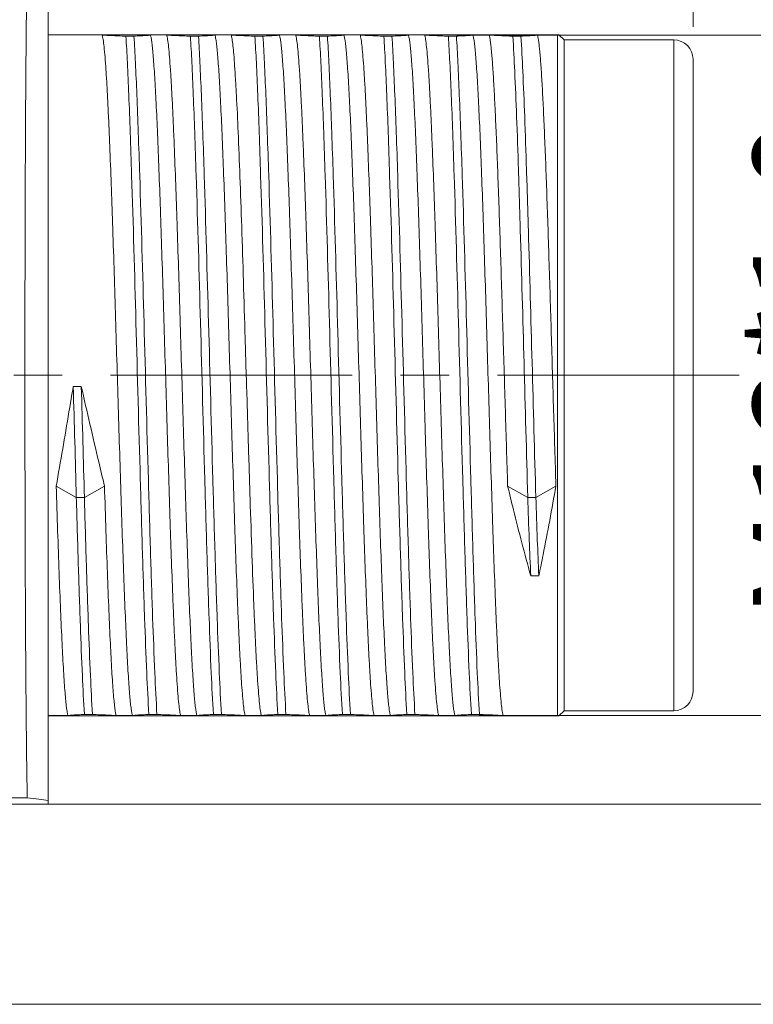
# Model space of a CAD drawing. Units: inches. Extents: x 3437 to 6594, y -2590 to -2282.
# Drawn here: x 6532 to 6543, y -2353 to -2338 of the extents above; entities that cross this region are included whole.
import ezdxf

# ---------------------------------------------------------------- set-up
doc = ezdxf.new("R2010")
doc.units = ezdxf.units.IN
doc.header["$LTSCALE"] = 60
doc.header["$MEASUREMENT"] = 0
doc.linetypes.add('CENTER', pattern=[2, 1.25, -0.25, 0.25, -0.25])
doc.layers.get('0').update_dxf_attribs({"lineweight": 25})
doc.layers.get('Defpoints').update_dxf_attribs({"lineweight": 0})
doc.layers.add('cen', color=1, linetype='CENTER', lineweight=0)
doc.layers.add('图框', color=7, linetype='Continuous', lineweight=20)
doc.styles.add('Romans字体', font='romans.shx', dxfattribs={"width": 0.75})
doc.styles.get("Standard").update_dxf_attribs({"font": 'txt', "width": 0.8})
doc.dimstyles.new('lin01-1-1', dxfattribs={"dimtxt": 3, "dimasz": 1.5, "dimexe": 0.8, "dimexo": 0.5, "dimgap": 0.3, "dimtad": 1, "dimdec": 1, "dimdsep": 46, "dimtxsty": 'Standard', "dimcen": 0.09, "dimclrd": 1, "dimclre": 6, "dimclrt": 4, "dimadec": 1, "dimazin": 2, "dimtp": 0.01, "dimtm": 0.01, "dimtfac": 1, "dimtdec": 1, "dimtofl": 0, "dimtmove": 0, "dimatfit": 3, "dimfxl": 1, "dimtolj": 1, "dimlwd": 9, "dimlwe": 9, "dimarcsym": 0})

# ---------------------------------------------------------------- blocks, each defined once
blk = doc.blocks.new('*D16')
at = {"layer": 'Defpoints', "color": 0, "lineweight": 5, "ltscale": 0.05}
for p in [(6542.305, -2330.542), (6488.855, -2336.967), (6542.305, -2338.817)]:
    blk.add_point(p, dxfattribs=at)
at = {"layer": '图框', "color": 6, "lineweight": 9, "ltscale": 0.05}
for p, q in [((6488.855, -2336.467), (6488.855, -2329.742)), ((6542.305, -2338.317), (6542.305, -2329.742))]:
    blk.add_line(p, q, dxfattribs=at)
at = {"layer": '图框', "color": 1, "lineweight": 9, "ltscale": 0.05}
blk.add_line((6490.355, -2330.542), (6540.805, -2330.542), dxfattribs=at)
at = {"layer": '图框', "color": 1, "lineweight": 5, "ltscale": 0.05}
for points in [[(6490.355, -2330.292), (6490.355, -2330.792), (6488.855, -2330.542)], [(6540.805, -2330.292), (6540.805, -2330.792), (6542.305, -2330.542)]]:
    blk.add_solid(points, dxfattribs=at)
at = {"layer": '图框', "color": 4, "lineweight": 5, "ltscale": 0.05, "insert": (6516.53, -2329.099), "char_height": 1.5, "attachment_point": 5, "style": 'Romans字体'}
blk.add_mtext('\\A1;(51)', dxfattribs=at)
blk = doc.blocks.new('*D17')
at = {"layer": 'Defpoints', "color": 0, "lineweight": 5, "ltscale": 0.05}
for p in [(6538.144, -2338.442), (6538.487, -2348.993), (6545.035, -2348.993)]:
    blk.add_point(p, dxfattribs=at)
at = {"layer": '图框', "color": 6, "lineweight": 9, "ltscale": 0.05}
for p, q in [((6538.644, -2338.442), (6545.835, -2338.442)), ((6538.987, -2348.993), (6545.835, -2348.993))]:
    blk.add_line(p, q, dxfattribs=at)
at = {"layer": '图框', "color": 1, "lineweight": 9, "ltscale": 0.05}
blk.add_line((6545.035, -2339.942), (6545.035, -2347.493), dxfattribs=at)
at = {"layer": '图框', "color": 1, "lineweight": 5, "ltscale": 0.05}
for points in [[(6544.785, -2339.942), (6545.285, -2339.942), (6545.035, -2338.442)], [(6544.785, -2347.493), (6545.285, -2347.493), (6545.035, -2348.993)]]:
    blk.add_solid(points, dxfattribs=at)
at = {"layer": '图框', "color": 4, "lineweight": 5, "ltscale": 0.05, "insert": (6543.985, -2343.613), "char_height": 1.5, "attachment_point": 5, "rotation": 90, "style": 'Romans字体'}
blk.add_mtext('\\A1;M12*1.0', dxfattribs=at)
blk = doc.blocks.new('*D18')
at = {"layer": 'Defpoints', "color": 0, "lineweight": 5, "ltscale": 0.05}
for p in [(6528.014, -2337.067), (6528.133, -2350.367), (6550.472, -2350.367)]:
    blk.add_point(p, dxfattribs=at)
at = {"layer": '图框', "color": 6, "lineweight": 9, "ltscale": 0.05}
for p, q in [((6528.514, -2337.067), (6551.272, -2337.067)), ((6528.633, -2350.367), (6551.272, -2350.367))]:
    blk.add_line(p, q, dxfattribs=at)
at = {"layer": '图框', "color": 1, "lineweight": 9, "ltscale": 0.05}
blk.add_line((6550.472, -2338.567), (6550.472, -2348.867), dxfattribs=at)
at = {"layer": '图框', "color": 1, "lineweight": 5, "ltscale": 0.05}
for points in [[(6550.222, -2338.567), (6550.722, -2338.567), (6550.472, -2337.067)], [(6550.222, -2348.867), (6550.722, -2348.867), (6550.472, -2350.367)]]:
    blk.add_solid(points, dxfattribs=at)
at = {"layer": '图框', "color": 4, "lineweight": 5, "ltscale": 0.05, "insert": (6549.029, -2343.717), "char_height": 1.5, "attachment_point": 5, "rotation": 90, "style": 'Romans字体'}
blk.add_mtext('\\A1;PG9/M16*1.5', dxfattribs=at)
blk = doc.blocks.new('*D19')
at = {"layer": 'Defpoints', "color": 0, "lineweight": 5, "ltscale": 0.05}
for p in [(6527.745, -2333.967), (6527.745, -2353.467), (6555.171, -2353.467)]:
    blk.add_point(p, dxfattribs=at)
at = {"layer": '图框', "color": 6, "lineweight": 9, "ltscale": 0.05}
for p, q in [((6528.245, -2333.967), (6555.971, -2333.967)), ((6528.245, -2353.467), (6555.971, -2353.467))]:
    blk.add_line(p, q, dxfattribs=at)
at = {"layer": '图框', "color": 1, "lineweight": 9, "ltscale": 0.05}
blk.add_line((6555.171, -2335.467), (6555.171, -2351.967), dxfattribs=at)
at = {"layer": '图框', "color": 1, "lineweight": 5, "ltscale": 0.05}
for points in [[(6554.921, -2335.467), (6555.421, -2335.467), (6555.171, -2333.967)], [(6554.921, -2351.967), (6555.421, -2351.967), (6555.171, -2353.467)]]:
    blk.add_solid(points, dxfattribs=at)
at = {"layer": '图框', "color": 4, "lineweight": 5, "ltscale": 0.05, "insert": (6553.728, -2343.717), "char_height": 1.5, "attachment_point": 5, "rotation": 90, "style": 'Romans字体'}
blk.add_mtext('\\A1;%%C19.5/SW18', dxfattribs=at)
blk = doc.blocks.new('*D20')
at = {"layer": 'Defpoints', "color": 0, "lineweight": 5, "ltscale": 0.05}
for p in [(6542.305, -2332.929), (6522.255, -2335.939), (6542.305, -2338.817)]:
    blk.add_point(p, dxfattribs=at)
at = {"layer": '图框', "color": 6, "lineweight": 9, "ltscale": 0.05}
for p, q in [((6522.255, -2335.439), (6522.255, -2332.129)), ((6542.305, -2338.317), (6542.305, -2332.129))]:
    blk.add_line(p, q, dxfattribs=at)
at = {"layer": '图框', "color": 1, "lineweight": 9, "ltscale": 0.05}
blk.add_line((6523.755, -2332.929), (6540.805, -2332.929), dxfattribs=at)
at = {"layer": '图框', "color": 1, "lineweight": 5, "ltscale": 0.05}
for points in [[(6523.755, -2332.679), (6523.755, -2333.179), (6522.255, -2332.929)], [(6540.805, -2332.679), (6540.805, -2333.179), (6542.305, -2332.929)]]:
    blk.add_solid(points, dxfattribs=at)
at = {"layer": '图框', "color": 4, "lineweight": 5, "ltscale": 0.05, "insert": (6531.305, -2331.879), "char_height": 1.5, "attachment_point": 5, "style": 'Romans字体'}
blk.add_mtext('\\A1;20.1', dxfattribs=at)

msp = doc.modelspace()

# ---------------------------------------------------------------- linework, layer by layer
at = {"color": 7, "linetype": 'Continuous', "lineweight": 15}
for p, q in [((6532.3053, -2350.3673), (6532.3053, -2337.0673)), ((6540.2253, -2338.4373), (6532.3053, -2338.4373)), ((6533.1438, -2338.4418), (6532.3053, -2338.4418)), ((6533.6369, -2338.4595), (6533.5119, -2338.4595)), ((6534.1438, -2338.4418), (6533.8923, -2338.4418)), ((6534.6369, -2338.4595), (6534.5119, -2338.4595)), ((6535.1438, -2338.4418), (6534.8923, -2338.4418)), ((6535.6369, -2338.4595), (6535.5119, -2338.4595)), ((6536.1438, -2338.4418), (6535.8923, -2338.4418)), ((6536.6369, -2338.4595), (6536.5119, -2338.4595)), ((6537.1438, -2338.4418), (6536.8923, -2338.4418)), ((6537.6369, -2338.4595), (6537.5119, -2338.4595)), ((6538.1438, -2338.4418), (6537.8923, -2338.4418)), ((6538.6369, -2338.4595), (6538.5119, -2338.4595)), ((6539.1438, -2338.4418), (6538.8923, -2338.4418)), ((6539.6369, -2338.4595), (6539.5119, -2338.4595)), ((6540.2053, -2338.4418), (6539.8923, -2338.4418)), ((6540.2053, -2348.9929), (6540.2053, -2338.4418)), ((6540.2253, -2338.4373), (6540.3053, -2338.5173)), ((6540.3053, -2338.5173), (6542.0053, -2338.5173)), ((6540.3053, -2348.9173), (6540.3053, -2338.5173)), ((6542.0053, -2338.5173), (6542.0053, -2348.9173)), ((6542.3053, -2338.8175), (6542.3053, -2348.6172)), ((6535.3613, -2343.1446), (6535.3785, -2343.7181)), ((6531.9459, -2343.7173), (6532.3053, -2343.7173)), ((6532.8205, -2343.8921), (6532.6955, -2343.8921)), ((6532.7428, -2345.6088), (6532.431, -2345.4339)), ((6533.1795, -2345.4339), (6532.8678, -2345.6088)), ((6539.7428, -2345.6088), (6539.431, -2345.4339)), ((6540.1795, -2345.4339), (6539.8678, -2345.6088)), ((6532.8678, -2345.6088), (6532.7428, -2345.6088)), ((6539.8678, -2345.6088), (6539.7428, -2345.6088)), ((6539.79, -2346.8255), (6539.915, -2346.8255)), ((6540.2253, -2348.9973), (6540.3053, -2348.9173)), ((6540.3053, -2348.9173), (6542.0053, -2348.9173)), ((6532.6132, -2348.9929), (6532.3053, -2348.9929)), ((6540.2253, -2348.9973), (6532.3053, -2348.9973)), ((6532.8686, -2348.9751), (6532.9936, -2348.9751)), ((6533.6132, -2348.9929), (6533.3617, -2348.9929)), ((6533.8686, -2348.9751), (6533.9936, -2348.9751)), ((6534.6132, -2348.9929), (6534.3617, -2348.9929)), ((6534.8686, -2348.9751), (6534.9936, -2348.9751)), ((6535.6132, -2348.9929), (6535.3617, -2348.9929)), ((6535.8686, -2348.9751), (6535.9936, -2348.9751)), ((6536.6132, -2348.9929), (6536.3617, -2348.9929)), ((6536.8686, -2348.9751), (6536.9936, -2348.9751)), ((6537.6132, -2348.9929), (6537.3617, -2348.9929)), ((6537.8686, -2348.9751), (6537.9936, -2348.9751)), ((6538.6132, -2348.9929), (6538.3617, -2348.9929)), ((6538.8686, -2348.9751), (6538.9936, -2348.9751)), ((6540.2053, -2348.9929), (6539.3617, -2348.9929)), ((6530.6433, -2350.2693), (6531.9824, -2350.2688)), ((6527.9553, -2350.3674), (6532.3053, -2350.3673))]:
    msp.add_line(p, q, dxfattribs=at)
for centre, radius, start, end in [((6542.0053, -2338.8173), 0.3, 0, 90), ((6100.1145, -2356.656), 432.7693, 1.462742, 1.690103), ((6100.2395, -2356.656), 432.7693, 1.462742, 1.690103), ((6542.0053, -2348.6173), 0.3, 270, 0)]:
    msp.add_arc(centre, radius, start, end, dxfattribs=at)
for points, knots in [([(6531.9824, -2337.1658), (6531.9752, -2337.5241), (6531.965, -2338.3977), (6531.9542, -2339.899), (6531.9475, -2341.7245), (6531.9459, -2343.0348), (6531.9459, -2343.7173)], [0, 0, 0, 0, 0.1641034, 0.4000276, 0.6874836, 1, 1, 1, 1]), ([(6533.1438, -2338.4418), (6533.1468, -2338.4513), (6533.1522, -2338.4743), (6533.1629, -2338.535), (6533.1753, -2338.6385), (6533.1895, -2338.7948), (6533.2038, -2338.9928), (6533.2182, -2339.2309), (6533.2327, -2339.5071), (6533.2472, -2339.8191), (6533.2734, -2340.4407), (6533.308, -2341.42), (6533.3503, -2342.7705), (6533.3857, -2343.9597), (6533.4148, -2344.9202), (6533.4366, -2345.6153), (6533.4583, -2346.2742), (6533.4801, -2346.8843), (6533.5017, -2347.434), (6533.5232, -2347.9127), (6533.542, -2348.2631), (6533.5574, -2348.5011), (6533.5682, -2348.6459), (6533.579, -2348.7672), (6533.5897, -2348.8645), (6533.6002, -2348.9372), (6533.6083, -2348.9773), (6533.6132, -2348.9929)], [0, 0, 0, 0, 0.002832, 0.0066968, 0.0175188, 0.0324107, 0.0512517, 0.0738944, 0.1001437, 0.1297823, 0.1625562, 0.276819, 0.4080232, 0.5462025, 0.6146311, 0.6808756, 0.7436723, 0.8018228, 0.8542204, 0.8998684, 0.9378984, 0.9538271, 0.9675934, 0.9791385, 0.9884081, 0.9953665, 1, 1, 1, 1]), ([(6533.5119, -2338.4595), (6533.4348, -2338.457), (6533.3305, -2338.4535), (6533.2078, -2338.447), (6533.1622, -2338.4438), (6533.1438, -2338.4418)], [0, 0, 0, 0, 0.6279811, 0.8495613, 1, 1, 1, 1]), ([(6533.5119, -2338.4595), (6533.5204, -2338.5949), (6533.5365, -2338.8974), (6533.5582, -2339.3955), (6533.5801, -2339.9783), (6533.6195, -2341.1565), (6533.6698, -2342.9493), (6533.722, -2344.9003), (6533.7665, -2346.4266), (6533.7988, -2347.4258), (6533.8309, -2348.262), (6533.8551, -2348.76), (6533.8686, -2348.9751)], [0, 0, 0, 0, 0.038673, 0.0863733, 0.142156, 0.2049423, 0.422488, 0.6535081, 0.7614188, 0.8578445, 0.9385481, 1, 1, 1, 1]), ([(6533.8923, -2338.4418), (6533.8895, -2338.4429), (6533.8812, -2338.4445), (6533.8654, -2338.4466), (6533.8426, -2338.4487), (6533.7993, -2338.4519), (6533.73, -2338.4556), (6533.6705, -2338.4582), (6533.6369, -2338.4595)], [0, 0, 0, 0, 0.0355419, 0.098143, 0.1874471, 0.3027038, 0.6065926, 1, 1, 1, 1]), ([(6533.6369, -2338.4595), (6533.6454, -2338.5949), (6533.6615, -2338.8974), (6533.6832, -2339.3955), (6533.7051, -2339.9783), (6533.7445, -2341.1565), (6533.7948, -2342.9493), (6533.847, -2344.9003), (6533.8915, -2346.4266), (6533.9238, -2347.4258), (6533.9559, -2348.262), (6533.9801, -2348.76), (6533.9936, -2348.9751)], [0, 0, 0, 0, 0.038673, 0.0863733, 0.142156, 0.2049423, 0.422488, 0.6535081, 0.7614188, 0.8578445, 0.9385481, 1, 1, 1, 1]), ([(6534.3617, -2348.9929), (6534.3588, -2348.9834), (6534.3533, -2348.9604), (6534.3426, -2348.8996), (6534.3302, -2348.7961), (6534.316, -2348.6399), (6534.3018, -2348.4419), (6534.2873, -2348.2038), (6534.2729, -2347.9276), (6534.2583, -2347.6157), (6534.2321, -2346.9941), (6534.1975, -2346.0148), (6534.1553, -2344.6643), (6534.1199, -2343.4752), (6534.0907, -2342.5147), (6534.0689, -2341.8195), (6534.0472, -2341.1606), (6534.0255, -2340.5505), (6534.0038, -2340.0008), (6533.9823, -2339.522), (6533.9636, -2339.1717), (6533.9481, -2338.9336), (6533.9373, -2338.7888), (6533.9265, -2338.6674), (6533.9159, -2338.5702), (6533.9053, -2338.4975), (6533.8972, -2338.4573), (6533.8923, -2338.4418)], [0, 0, 0, 0, 0.0028319, 0.0066964, 0.0175175, 0.0324075, 0.0512463, 0.073886, 0.1001326, 0.1297697, 0.1625426, 0.2768026, 0.4080001, 0.5461781, 0.6146091, 0.6808574, 0.7436566, 0.8018085, 0.854207, 0.8998573, 0.9378917, 0.9538222, 0.9675902, 0.9791369, 0.9884074, 0.9953663, 1, 1, 1, 1]), ([(6534.1438, -2338.4418), (6534.1468, -2338.4513), (6534.1522, -2338.4743), (6534.1629, -2338.535), (6534.1753, -2338.6385), (6534.1895, -2338.7948), (6534.2038, -2338.9928), (6534.2182, -2339.2309), (6534.2327, -2339.5071), (6534.2472, -2339.819), (6534.2734, -2340.4407), (6534.308, -2341.42), (6534.3503, -2342.7705), (6534.3857, -2343.9597), (6534.4148, -2344.9202), (6534.4366, -2345.6153), (6534.4583, -2346.2742), (6534.4801, -2346.8843), (6534.5017, -2347.434), (6534.5232, -2347.9128), (6534.542, -2348.2631), (6534.5574, -2348.5011), (6534.5682, -2348.6459), (6534.579, -2348.7672), (6534.5897, -2348.8645), (6534.6002, -2348.9372), (6534.6083, -2348.9773), (6534.6132, -2348.9929)], [0, 0, 0, 0, 0.002832, 0.0066967, 0.0175185, 0.0324102, 0.0512508, 0.0738931, 0.1001418, 0.1297797, 0.1625533, 0.2768192, 0.4080248, 0.5462027, 0.6146314, 0.6808775, 0.7436747, 0.801825, 0.8542217, 0.8998685, 0.9378981, 0.9538269, 0.9675934, 0.9791386, 0.9884083, 0.9953666, 1, 1, 1, 1]), ([(6534.5119, -2338.4595), (6534.4348, -2338.457), (6534.3305, -2338.4535), (6534.2078, -2338.447), (6534.1622, -2338.4438), (6534.1438, -2338.4418)], [0, 0, 0, 0, 0.6280002, 0.8495793, 1, 1, 1, 1]), ([(6534.5119, -2338.4595), (6534.5204, -2338.5949), (6534.5365, -2338.8974), (6534.5582, -2339.3955), (6534.5801, -2339.9783), (6534.6195, -2341.1565), (6534.6698, -2342.9493), (6534.722, -2344.9003), (6534.7665, -2346.4266), (6534.7988, -2347.4258), (6534.8309, -2348.262), (6534.8551, -2348.76), (6534.8686, -2348.9751)], [0, 0, 0, 0, 0.038673, 0.0863733, 0.142156, 0.2049423, 0.422488, 0.6535081, 0.7614188, 0.8578445, 0.9385481, 1, 1, 1, 1]), ([(6534.8923, -2338.4418), (6534.8895, -2338.4429), (6534.8812, -2338.4445), (6534.8654, -2338.4466), (6534.8426, -2338.4487), (6534.7993, -2338.4519), (6534.73, -2338.4556), (6534.6705, -2338.4582), (6534.6369, -2338.4595)], [0, 0, 0, 0, 0.0355119, 0.0981175, 0.187439, 0.3026733, 0.6065761, 1, 1, 1, 1]), ([(6534.6369, -2338.4595), (6534.6454, -2338.5949), (6534.6615, -2338.8974), (6534.6832, -2339.3955), (6534.7051, -2339.9783), (6534.7445, -2341.1565), (6534.7948, -2342.9493), (6534.847, -2344.9003), (6534.8915, -2346.4266), (6534.9238, -2347.4258), (6534.9559, -2348.262), (6534.9801, -2348.76), (6534.9936, -2348.9751)], [0, 0, 0, 0, 0.038673, 0.0863733, 0.142156, 0.2049423, 0.422488, 0.6535081, 0.7614188, 0.8578445, 0.9385481, 1, 1, 1, 1]), ([(6535.3617, -2348.9929), (6535.3588, -2348.9834), (6535.3533, -2348.9604), (6535.3426, -2348.8996), (6535.3302, -2348.7961), (6535.316, -2348.6399), (6535.3018, -2348.4419), (6535.2873, -2348.2038), (6535.2729, -2347.9276), (6535.2583, -2347.6157), (6535.2321, -2346.9941), (6535.1975, -2346.0148), (6535.1553, -2344.6644), (6535.1199, -2343.4752), (6535.0907, -2342.5147), (6535.0689, -2341.8195), (6535.0472, -2341.1606), (6535.0255, -2340.5504), (6535.0038, -2340.0007), (6534.9823, -2339.522), (6534.9636, -2339.1716), (6534.9481, -2338.9336), (6534.9373, -2338.7887), (6534.9265, -2338.6674), (6534.9159, -2338.5702), (6534.9053, -2338.4975), (6534.8972, -2338.4573), (6534.8923, -2338.4418)], [0, 0, 0, 0, 0.0028319, 0.0066964, 0.0175174, 0.0324076, 0.0512465, 0.0738862, 0.1001325, 0.1297688, 0.1625409, 0.2768002, 0.4080001, 0.5461768, 0.6146075, 0.6808564, 0.7436569, 0.8018105, 0.8542099, 0.8998592, 0.9378928, 0.953823, 0.9675908, 0.9791372, 0.9884075, 0.9953664, 1, 1, 1, 1]), ([(6535.1438, -2338.4418), (6535.1465, -2338.4505), (6535.1515, -2338.4713), (6535.1614, -2338.5256), (6535.1729, -2338.6172), (6535.1861, -2338.7548), (6535.1994, -2338.9285), (6535.2127, -2339.1371), (6535.2318, -2339.4804), (6535.2548, -2339.9833), (6535.2813, -2340.6647), (6535.308, -2341.4349), (6535.3347, -2342.2715), (6535.3523, -2342.8489), (6535.3613, -2343.1446)], [0, 0, 0, 0, 0.0058081, 0.0136046, 0.0351575, 0.0645747, 0.1016542, 0.1461474, 0.1977318, 0.3206376, 0.4668252, 0.6320557, 0.8115229, 1, 1, 1, 1]), ([(6535.5119, -2338.4595), (6535.4348, -2338.457), (6535.3305, -2338.4535), (6535.2078, -2338.447), (6535.1622, -2338.4438), (6535.1438, -2338.4418)], [0, 0, 0, 0, 0.6280002, 0.8495793, 1, 1, 1, 1]), ([(6535.5119, -2338.4595), (6535.5204, -2338.5949), (6535.5365, -2338.8974), (6535.5582, -2339.3955), (6535.5801, -2339.9783), (6535.6195, -2341.1565), (6535.6698, -2342.9493), (6535.722, -2344.9003), (6535.7665, -2346.4266), (6535.7988, -2347.4258), (6535.8309, -2348.262), (6535.8551, -2348.76), (6535.8686, -2348.9751)], [0, 0, 0, 0, 0.038673, 0.0863733, 0.142156, 0.2049423, 0.422488, 0.6535081, 0.7614188, 0.8578445, 0.9385481, 1, 1, 1, 1]), ([(6535.8923, -2338.4418), (6535.8895, -2338.4429), (6535.8812, -2338.4445), (6535.8654, -2338.4466), (6535.8426, -2338.4487), (6535.7993, -2338.4519), (6535.73, -2338.4556), (6535.6705, -2338.4582), (6535.6369, -2338.4595)], [0, 0, 0, 0, 0.0355119, 0.0981175, 0.187439, 0.3026733, 0.6065761, 1, 1, 1, 1]), ([(6535.6369, -2338.4595), (6535.6454, -2338.5949), (6535.6615, -2338.8974), (6535.6832, -2339.3955), (6535.7051, -2339.9783), (6535.7445, -2341.1565), (6535.7948, -2342.9493), (6535.847, -2344.9003), (6535.8915, -2346.4266), (6535.9238, -2347.4258), (6535.9559, -2348.262), (6535.9801, -2348.76), (6535.9936, -2348.9751)], [0, 0, 0, 0, 0.038673, 0.0863733, 0.142156, 0.2049423, 0.422488, 0.6535081, 0.7614188, 0.8578445, 0.9385481, 1, 1, 1, 1]), ([(6536.3617, -2348.9929), (6536.3588, -2348.9834), (6536.3533, -2348.9604), (6536.3426, -2348.8996), (6536.3302, -2348.7961), (6536.316, -2348.6399), (6536.3018, -2348.4418), (6536.2873, -2348.2038), (6536.2728, -2347.9276), (6536.2583, -2347.6157), (6536.2321, -2346.994), (6536.1975, -2346.0147), (6536.1553, -2344.6643), (6536.1199, -2343.4751), (6536.0907, -2342.5145), (6536.0689, -2341.8194), (6536.0472, -2341.1605), (6536.0255, -2340.5503), (6536.0038, -2340.0007), (6535.9823, -2339.5219), (6535.9636, -2339.1716), (6535.9481, -2338.9336), (6535.9373, -2338.7887), (6535.9265, -2338.6674), (6535.9159, -2338.5701), (6535.9053, -2338.4975), (6535.8972, -2338.4573), (6535.8923, -2338.4418)], [0, 0, 0, 0, 0.0028319, 0.0066964, 0.0175175, 0.032408, 0.0512475, 0.0738883, 0.1001354, 0.1297721, 0.1625442, 0.2768049, 0.4080091, 0.5461893, 0.6146192, 0.6808675, 0.743667, 0.8018197, 0.854218, 0.8998649, 0.9378957, 0.9538251, 0.9675921, 0.9791378, 0.9884078, 0.9953664, 1, 1, 1, 1]), ([(6536.1438, -2338.4418), (6536.1468, -2338.4513), (6536.1522, -2338.4743), (6536.1629, -2338.535), (6536.1753, -2338.6385), (6536.1895, -2338.7948), (6536.2038, -2338.9928), (6536.2182, -2339.2309), (6536.2327, -2339.507), (6536.2472, -2339.8189), (6536.2734, -2340.4406), (6536.308, -2341.4198), (6536.3503, -2342.7703), (6536.3857, -2343.9595), (6536.4148, -2344.92), (6536.4366, -2345.6151), (6536.4583, -2346.2741), (6536.4801, -2346.8842), (6536.5017, -2347.4339), (6536.5232, -2347.9127), (6536.542, -2348.263), (6536.5574, -2348.501), (6536.5682, -2348.6459), (6536.579, -2348.7672), (6536.5897, -2348.8645), (6536.6002, -2348.9372), (6536.6083, -2348.9773), (6536.6132, -2348.9929)], [0, 0, 0, 0, 0.0028319, 0.0066965, 0.0175177, 0.0324079, 0.0512466, 0.0738861, 0.1001321, 0.1297685, 0.162541, 0.2768022, 0.4080001, 0.5461775, 0.61461, 0.6808592, 0.7436589, 0.8018106, 0.8542091, 0.8998599, 0.9378939, 0.9538242, 0.9675918, 0.9791379, 0.988408, 0.9953665, 1, 1, 1, 1]), ([(6536.5119, -2338.4595), (6536.4348, -2338.457), (6536.3305, -2338.4535), (6536.2078, -2338.447), (6536.1622, -2338.4438), (6536.1438, -2338.4418)], [0, 0, 0, 0, 0.6280002, 0.8495793, 1, 1, 1, 1]), ([(6536.5119, -2338.4595), (6536.5204, -2338.5949), (6536.5365, -2338.8974), (6536.5582, -2339.3955), (6536.5801, -2339.9783), (6536.6195, -2341.1565), (6536.6698, -2342.9493), (6536.722, -2344.9003), (6536.7665, -2346.4266), (6536.7988, -2347.4258), (6536.8309, -2348.262), (6536.8551, -2348.76), (6536.8686, -2348.9751)], [0, 0, 0, 0, 0.038673, 0.0863733, 0.142156, 0.2049423, 0.422488, 0.6535081, 0.7614188, 0.8578445, 0.9385481, 1, 1, 1, 1]), ([(6536.8923, -2338.4418), (6536.8895, -2338.4429), (6536.8812, -2338.4445), (6536.8654, -2338.4466), (6536.8426, -2338.4487), (6536.7993, -2338.4519), (6536.73, -2338.4556), (6536.6705, -2338.4582), (6536.6369, -2338.4595)], [0, 0, 0, 0, 0.0355119, 0.0981175, 0.187439, 0.3026733, 0.6065761, 1, 1, 1, 1]), ([(6536.6369, -2338.4595), (6536.6454, -2338.5949), (6536.6615, -2338.8974), (6536.6832, -2339.3955), (6536.7051, -2339.9783), (6536.7445, -2341.1565), (6536.7948, -2342.9493), (6536.847, -2344.9003), (6536.8915, -2346.4266), (6536.9238, -2347.4258), (6536.9559, -2348.262), (6536.9801, -2348.76), (6536.9936, -2348.9751)], [0, 0, 0, 0, 0.038673, 0.0863733, 0.142156, 0.2049423, 0.422488, 0.6535081, 0.7614188, 0.8578445, 0.9385481, 1, 1, 1, 1]), ([(6537.3617, -2348.9929), (6537.3588, -2348.9834), (6537.3533, -2348.9604), (6537.3426, -2348.8996), (6537.3302, -2348.7961), (6537.316, -2348.6399), (6537.3018, -2348.4418), (6537.2873, -2348.2037), (6537.2728, -2347.9275), (6537.2583, -2347.6156), (6537.2321, -2346.9939), (6537.1975, -2346.0146), (6537.1553, -2344.6641), (6537.1199, -2343.4749), (6537.0907, -2342.5144), (6537.0689, -2341.8193), (6537.0472, -2341.1604), (6537.0255, -2340.5503), (6537.0038, -2340.0006), (6536.9823, -2339.5219), (6536.9636, -2339.1716), (6536.9481, -2338.9336), (6536.9373, -2338.7887), (6536.9265, -2338.6674), (6536.9159, -2338.5701), (6536.9053, -2338.4975), (6536.8972, -2338.4573), (6536.8923, -2338.4418)], [0, 0, 0, 0, 0.0028319, 0.0066965, 0.0175179, 0.0324092, 0.0512496, 0.073892, 0.1001411, 0.1297801, 0.1625543, 0.2768168, 0.4080227, 0.5462034, 0.614631, 0.6808757, 0.7436728, 0.8018241, 0.8542219, 0.8998688, 0.9378982, 0.9538267, 0.9675931, 0.9791383, 0.988408, 0.9953665, 1, 1, 1, 1]), ([(6537.1438, -2338.4418), (6537.1468, -2338.4513), (6537.1522, -2338.4743), (6537.1629, -2338.535), (6537.1753, -2338.6385), (6537.1895, -2338.7948), (6537.2038, -2338.9928), (6537.2182, -2339.2309), (6537.2327, -2339.507), (6537.2472, -2339.8189), (6537.2734, -2340.4406), (6537.308, -2341.4199), (6537.3503, -2342.7703), (6537.3857, -2343.9595), (6537.4148, -2344.92), (6537.4366, -2345.6152), (6537.4583, -2346.2741), (6537.4801, -2346.8842), (6537.5017, -2347.4339), (6537.5232, -2347.9127), (6537.542, -2348.263), (6537.5574, -2348.501), (6537.5682, -2348.6459), (6537.579, -2348.7672), (6537.5897, -2348.8645), (6537.6002, -2348.9372), (6537.6083, -2348.9773), (6537.6132, -2348.9929)], [0, 0, 0, 0, 0.0028319, 0.0066966, 0.0175177, 0.0324075, 0.0512462, 0.0738863, 0.1001331, 0.1297701, 0.162543, 0.2768045, 0.4080005, 0.5461799, 0.6146122, 0.6808603, 0.7436583, 0.8018088, 0.8542074, 0.8998591, 0.9378936, 0.953824, 0.9675917, 0.9791378, 0.988408, 0.9953665, 1, 1, 1, 1]), ([(6537.5119, -2338.4595), (6537.4348, -2338.457), (6537.3305, -2338.4535), (6537.2078, -2338.447), (6537.1622, -2338.4438), (6537.1438, -2338.4418)], [0, 0, 0, 0, 0.6279931, 0.8495768, 1, 1, 1, 1]), ([(6537.5119, -2338.4595), (6537.5204, -2338.5949), (6537.5365, -2338.8974), (6537.5582, -2339.3955), (6537.5801, -2339.9783), (6537.6195, -2341.1565), (6537.6698, -2342.9493), (6537.722, -2344.9003), (6537.7665, -2346.4266), (6537.7988, -2347.4258), (6537.8309, -2348.262), (6537.8551, -2348.76), (6537.8686, -2348.9751)], [0, 0, 0, 0, 0.038673, 0.0863733, 0.142156, 0.2049423, 0.422488, 0.6535081, 0.7614188, 0.8578445, 0.9385481, 1, 1, 1, 1]), ([(6537.8923, -2338.4418), (6537.8895, -2338.4429), (6537.8812, -2338.4445), (6537.8654, -2338.4466), (6537.8426, -2338.4487), (6537.7993, -2338.4519), (6537.73, -2338.4556), (6537.6705, -2338.4582), (6537.6369, -2338.4595)], [0, 0, 0, 0, 0.0355227, 0.098118, 0.1874511, 0.3026801, 0.6065833, 1, 1, 1, 1]), ([(6537.6369, -2338.4595), (6537.6454, -2338.5949), (6537.6615, -2338.8974), (6537.6832, -2339.3955), (6537.7051, -2339.9783), (6537.7445, -2341.1565), (6537.7948, -2342.9493), (6537.847, -2344.9003), (6537.8915, -2346.4266), (6537.9238, -2347.4258), (6537.9559, -2348.262), (6537.9801, -2348.76), (6537.9936, -2348.9751)], [0, 0, 0, 0, 0.038673, 0.0863733, 0.142156, 0.2049423, 0.422488, 0.6535081, 0.7614188, 0.8578445, 0.9385481, 1, 1, 1, 1]), ([(6538.3617, -2348.9929), (6538.3588, -2348.9834), (6538.3533, -2348.9604), (6538.3426, -2348.8996), (6538.3302, -2348.7961), (6538.316, -2348.6399), (6538.3018, -2348.4418), (6538.2873, -2348.2037), (6538.2728, -2347.9275), (6538.2583, -2347.6156), (6538.2321, -2346.9939), (6538.1975, -2346.0146), (6538.1553, -2344.6641), (6538.1199, -2343.4749), (6538.0907, -2342.5144), (6538.0689, -2341.8193), (6538.0472, -2341.1604), (6538.0255, -2340.5503), (6538.0038, -2340.0006), (6537.9823, -2339.5219), (6537.9636, -2339.1716), (6537.9481, -2338.9336), (6537.9373, -2338.7887), (6537.9265, -2338.6674), (6537.9159, -2338.5701), (6537.9053, -2338.4975), (6537.8972, -2338.4573), (6537.8923, -2338.4418)], [0, 0, 0, 0, 0.0028319, 0.0066965, 0.017518, 0.0324093, 0.0512499, 0.0738925, 0.1001419, 0.1297815, 0.1625561, 0.2768169, 0.4080203, 0.5462023, 0.6146305, 0.6808741, 0.7436703, 0.8018216, 0.85422, 0.8998678, 0.9378983, 0.9538272, 0.9675935, 0.9791384, 0.9884079, 0.9953664, 1, 1, 1, 1]), ([(6538.1438, -2338.4418), (6538.1468, -2338.4513), (6538.1522, -2338.4743), (6538.1629, -2338.535), (6538.1753, -2338.6385), (6538.1895, -2338.7948), (6538.2038, -2338.9928), (6538.2182, -2339.2309), (6538.2327, -2339.5071), (6538.2472, -2339.819), (6538.2734, -2340.4406), (6538.308, -2341.4199), (6538.3503, -2342.7704), (6538.3857, -2343.9596), (6538.4148, -2344.9201), (6538.4366, -2345.6152), (6538.4583, -2346.2741), (6538.4801, -2346.8842), (6538.5017, -2347.4339), (6538.5232, -2347.9127), (6538.542, -2348.263), (6538.5574, -2348.5011), (6538.5682, -2348.6459), (6538.579, -2348.7672), (6538.5897, -2348.8645), (6538.6002, -2348.9372), (6538.6083, -2348.9773), (6538.6132, -2348.9929)], [0, 0, 0, 0, 0.0028321, 0.0066966, 0.0175178, 0.0324073, 0.0512473, 0.0738877, 0.1001361, 0.1297731, 0.1625478, 0.2768081, 0.4080068, 0.546188, 0.6146198, 0.6808656, 0.7436621, 0.8018133, 0.8542127, 0.8998625, 0.9378956, 0.9538262, 0.9675934, 0.9791381, 0.9884081, 0.9953664, 1, 1, 1, 1]), ([(6538.5119, -2338.4595), (6538.4348, -2338.457), (6538.3305, -2338.4535), (6538.2078, -2338.447), (6538.1622, -2338.4438), (6538.1438, -2338.4418)], [0, 0, 0, 0, 0.6279995, 0.8495787, 1, 1, 1, 1]), ([(6538.5119, -2338.4595), (6538.5204, -2338.5949), (6538.5365, -2338.8974), (6538.5582, -2339.3955), (6538.5801, -2339.9783), (6538.6195, -2341.1565), (6538.6698, -2342.9493), (6538.722, -2344.9003), (6538.7665, -2346.4266), (6538.7988, -2347.4258), (6538.8309, -2348.262), (6538.8551, -2348.76), (6538.8686, -2348.9751)], [0, 0, 0, 0, 0.038673, 0.0863733, 0.142156, 0.2049423, 0.422488, 0.6535081, 0.7614188, 0.8578445, 0.9385481, 1, 1, 1, 1]), ([(6538.8923, -2338.4418), (6538.8895, -2338.4429), (6538.8812, -2338.4445), (6538.8654, -2338.4466), (6538.8426, -2338.4487), (6538.7993, -2338.4519), (6538.73, -2338.4556), (6538.6705, -2338.4582), (6538.6369, -2338.4595)], [0, 0, 0, 0, 0.0355132, 0.0981182, 0.1874398, 0.3026748, 0.6065769, 1, 1, 1, 1]), ([(6538.6369, -2338.4595), (6538.6454, -2338.5949), (6538.6615, -2338.8974), (6538.6832, -2339.3955), (6538.7051, -2339.9783), (6538.7445, -2341.1565), (6538.7948, -2342.9493), (6538.847, -2344.9003), (6538.8915, -2346.4266), (6538.9238, -2347.4258), (6538.9559, -2348.262), (6538.9801, -2348.76), (6538.9936, -2348.9751)], [0, 0, 0, 0, 0.038673, 0.0863733, 0.142156, 0.2049423, 0.422488, 0.6535081, 0.7614188, 0.8578445, 0.9385481, 1, 1, 1, 1]), ([(6539.3617, -2348.9929), (6539.3588, -2348.9834), (6539.3533, -2348.9604), (6539.3426, -2348.8996), (6539.3302, -2348.7961), (6539.316, -2348.6399), (6539.3018, -2348.4418), (6539.2873, -2348.2037), (6539.2728, -2347.9275), (6539.2583, -2347.6156), (6539.2321, -2346.994), (6539.1975, -2346.0147), (6539.1553, -2344.6642), (6539.1199, -2343.475), (6539.0907, -2342.5145), (6539.0689, -2341.8194), (6539.0472, -2341.1605), (6539.0255, -2340.5504), (6539.0038, -2340.0007), (6538.9823, -2339.5219), (6538.9636, -2339.1716), (6538.9481, -2338.9336), (6538.9373, -2338.7887), (6538.9265, -2338.6674), (6538.9159, -2338.5701), (6538.9053, -2338.4975), (6538.8972, -2338.4573), (6538.8923, -2338.4418)], [0, 0, 0, 0, 0.002832, 0.0066965, 0.0175178, 0.0324076, 0.051248, 0.0738892, 0.1001385, 0.1297768, 0.1625519, 0.2768119, 0.4080128, 0.5461951, 0.6146252, 0.6808697, 0.7436659, 0.8018175, 0.8542167, 0.8998649, 0.9378967, 0.9538268, 0.9675937, 0.9791382, 0.988408, 0.9953664, 1, 1, 1, 1]), ([(6539.1438, -2338.4418), (6539.1476, -2338.4539), (6539.1542, -2338.4841), (6539.1629, -2338.5378), (6539.1716, -2338.608), (6539.1844, -2338.7336), (6539.1997, -2338.9298), (6539.2172, -2339.2103), (6539.2348, -2339.548), (6539.2525, -2339.9387), (6539.2703, -2340.3774), (6539.2948, -2341.0416), (6539.3247, -2341.9459), (6539.3597, -2343.0867), (6539.3947, -2344.2596), (6539.4187, -2345.0455), (6539.431, -2345.4339)], [0, 0, 0, 0, 0.0054426, 0.0132201, 0.0233271, 0.0357439, 0.0673485, 0.1076609, 0.1561726, 0.2122764, 0.2752607, 0.3443277, 0.497147, 0.6630053, 0.8334895, 1, 1, 1, 1]), ([(6539.5119, -2338.4595), (6539.4348, -2338.457), (6539.3305, -2338.4535), (6539.2078, -2338.447), (6539.1622, -2338.4438), (6539.1438, -2338.4418)], [0, 0, 0, 0, 0.6279975, 0.8495784, 1, 1, 1, 1]), ([(6539.5119, -2338.4595), (6539.5233, -2338.6409), (6539.5442, -2339.0553), (6539.5721, -2339.7467), (6539.6002, -2340.5681), (6539.6391, -2341.8425), (6539.6854, -2343.5344), (6539.7228, -2344.9146), (6539.7428, -2345.6088)], [0, 0, 0, 0, 0.07622, 0.1740129, 0.2901867, 0.4209413, 0.7087331, 1, 1, 1, 1]), ([(6539.8923, -2338.4418), (6539.8895, -2338.4429), (6539.8812, -2338.4445), (6539.8654, -2338.4466), (6539.8426, -2338.4487), (6539.7993, -2338.4519), (6539.73, -2338.4556), (6539.6705, -2338.4582), (6539.6369, -2338.4595)], [0, 0, 0, 0, 0.0355148, 0.0981181, 0.1874403, 0.3026775, 0.6065781, 1, 1, 1, 1]), ([(6539.6369, -2338.4595), (6539.6483, -2338.6409), (6539.6692, -2339.0553), (6539.6971, -2339.7467), (6539.7252, -2340.5681), (6539.7641, -2341.8425), (6539.8104, -2343.5344), (6539.8478, -2344.9146), (6539.8678, -2345.6088)], [0, 0, 0, 0, 0.07622, 0.1740129, 0.2901867, 0.4209413, 0.7087331, 1, 1, 1, 1]), ([(6540.1795, -2345.4339), (6540.1672, -2345.0455), (6540.1432, -2344.2596), (6540.1082, -2343.0867), (6540.0732, -2341.9459), (6540.0433, -2341.0416), (6540.0188, -2340.3774), (6540.0011, -2339.9387), (6539.9834, -2339.548), (6539.9658, -2339.2103), (6539.9483, -2338.9298), (6539.933, -2338.7336), (6539.9201, -2338.608), (6539.9114, -2338.5378), (6539.9028, -2338.4841), (6539.8961, -2338.4539), (6539.8923, -2338.4418)], [0, 0, 0, 0, 0.1665105, 0.3369947, 0.502853, 0.6556723, 0.7247393, 0.7877236, 0.8438274, 0.8923391, 0.9326515, 0.9642561, 0.9766729, 0.9867799, 0.9945574, 1, 1, 1, 1]), ([(6540.2253, -2338.4373), (6540.2263, -2338.4384), (6540.2139, -2338.4414), (6540.2106, -2338.4412), (6540.2053, -2338.4418)], [0, 0, 0, 0, 0.2167467, 1, 1, 1, 1]), ([(6531.9459, -2343.7173), (6531.9459, -2344.4025), (6531.9475, -2345.7143), (6531.9542, -2347.5404), (6531.965, -2349.0391), (6531.9752, -2349.9111), (6531.9824, -2350.2688)], [0, 0, 0, 0, 0.3137442, 0.6006915, 0.8361662, 1, 1, 1, 1]), ([(6535.3785, -2343.7181), (6535.3882, -2344.0419), (6535.4074, -2344.6785), (6535.4362, -2345.6064), (6535.4649, -2346.4703), (6535.4896, -2347.1366), (6535.5098, -2347.6159), (6535.5243, -2347.9278), (6535.5388, -2348.2039), (6535.5532, -2348.4419), (6535.5675, -2348.6399), (6535.5817, -2348.7962), (6535.5941, -2348.8996), (6535.6048, -2348.9604), (6535.6102, -2348.9834), (6535.6132, -2348.9929)], [0, 0, 0, 0, 0.1839879, 0.3617506, 0.5272628, 0.6749183, 0.7404612, 0.7997331, 0.852226, 0.8975065, 0.9351845, 0.9649649, 0.986607, 0.9943361, 1, 1, 1, 1]), ([(6532.6955, -2343.8921), (6532.6735, -2344.0228), (6532.5869, -2344.537), (6532.499, -2345.051), (6532.431, -2345.4339)], [0, 0, 0, 0, 0.2542855, 1, 1, 1, 1]), ([(6533.1795, -2345.4339), (6533.1493, -2345.3085), (6533.0271, -2344.7951), (6532.9093, -2344.2808), (6532.8205, -2343.8921)], [0, 0, 0, 0, 0.2444901, 1, 1, 1, 1]), ([(6532.431, -2345.4339), (6532.4384, -2345.6664), (6532.4529, -2346.1151), (6532.4754, -2346.7589), (6532.4978, -2347.3406), (6532.5201, -2347.8482), (6532.5395, -2348.22), (6532.5554, -2348.4727), (6532.5667, -2348.6264), (6532.5778, -2348.755), (6532.5888, -2348.8579), (6532.5997, -2348.9344), (6532.6081, -2348.9766), (6532.6132, -2348.9929)], [0, 0, 0, 0, 0.1957588, 0.3777074, 0.5420802, 0.6855626, 0.8052203, 0.8553385, 0.8986317, 0.9348888, 0.9639418, 0.9856612, 1, 1, 1, 1]), ([(6533.3617, -2348.9929), (6533.3567, -2348.9766), (6533.3483, -2348.9344), (6533.3374, -2348.8579), (6533.3264, -2348.755), (6533.3152, -2348.6264), (6533.304, -2348.4727), (6533.288, -2348.22), (6533.2686, -2347.8482), (6533.2463, -2347.3406), (6533.2239, -2346.7589), (6533.2015, -2346.1151), (6533.1869, -2345.6664), (6533.1795, -2345.4339)], [0, 0, 0, 0, 0.0143388, 0.0360582, 0.0651112, 0.1013683, 0.1446615, 0.1947797, 0.3144374, 0.4579198, 0.6222926, 0.8042412, 1, 1, 1, 1]), ([(6539.431, -2345.4339), (6539.4605, -2345.5563), (6539.5742, -2346.0217), (6539.6942, -2346.4856), (6539.79, -2346.8255)], [0, 0, 0, 0, 0.2629005, 1, 1, 1, 1]), ([(6539.915, -2346.8255), (6539.9376, -2346.7167), (6540.031, -2346.2538), (6540.1164, -2345.7893), (6540.1795, -2345.4339)], [0, 0, 0, 0, 0.2353946, 1, 1, 1, 1]), ([(6532.7428, -2345.6088), (6532.7528, -2345.9582), (6532.7725, -2346.6189), (6532.803, -2347.5405), (6532.8333, -2348.3133), (6532.856, -2348.7747), (6532.8686, -2348.9751)], [0, 0, 0, 0, 0.3113004, 0.5886117, 0.8211872, 1, 1, 1, 1]), ([(6532.8678, -2345.6088), (6532.8778, -2345.9582), (6532.8975, -2346.6189), (6532.928, -2347.5405), (6532.9583, -2348.3133), (6532.981, -2348.7747), (6532.9936, -2348.9751)], [0, 0, 0, 0, 0.3113004, 0.5886117, 0.8211872, 1, 1, 1, 1]), ([(6539.7428, -2345.6088), (6539.7498, -2345.8283), (6539.7638, -2346.234), (6539.7808, -2346.6395), (6539.79, -2346.8255)], [0, 0, 0, 0, 0.5412316, 1, 1, 1, 1]), ([(6539.8678, -2345.6088), (6539.8748, -2345.8283), (6539.8888, -2346.234), (6539.9058, -2346.6395), (6539.915, -2346.8255)], [0, 0, 0, 0, 0.5412316, 1, 1, 1, 1]), ([(6532.6132, -2348.9929), (6532.616, -2348.9917), (6532.6243, -2348.9902), (6532.6401, -2348.988), (6532.6629, -2348.9859), (6532.7062, -2348.9827), (6532.7755, -2348.979), (6532.835, -2348.9765), (6532.8686, -2348.9751)], [0, 0, 0, 0, 0.0355225, 0.0981179, 0.1874507, 0.3026796, 0.6065828, 1, 1, 1, 1]), ([(6532.9936, -2348.9751), (6533.0707, -2348.9776), (6533.1751, -2348.9812), (6533.2978, -2348.9876), (6533.3434, -2348.9909), (6533.3617, -2348.9929)], [0, 0, 0, 0, 0.6279933, 0.8495769, 1, 1, 1, 1]), ([(6533.6132, -2348.9929), (6533.616, -2348.9917), (6533.6243, -2348.9902), (6533.6401, -2348.988), (6533.6629, -2348.9859), (6533.7062, -2348.9827), (6533.7755, -2348.979), (6533.835, -2348.9765), (6533.8686, -2348.9751)], [0, 0, 0, 0, 0.0355119, 0.0981175, 0.187439, 0.3026733, 0.6065761, 1, 1, 1, 1]), ([(6533.9936, -2348.9751), (6534.0707, -2348.9776), (6534.1751, -2348.9812), (6534.2978, -2348.9876), (6534.3434, -2348.9909), (6534.3617, -2348.9929)], [0, 0, 0, 0, 0.6280002, 0.8495793, 1, 1, 1, 1]), ([(6534.6132, -2348.9929), (6534.616, -2348.9917), (6534.6243, -2348.9902), (6534.6401, -2348.988), (6534.6629, -2348.9859), (6534.7062, -2348.9827), (6534.7755, -2348.979), (6534.835, -2348.9765), (6534.8686, -2348.9751)], [0, 0, 0, 0, 0.0355119, 0.0981175, 0.187439, 0.3026733, 0.6065761, 1, 1, 1, 1]), ([(6534.9936, -2348.9751), (6535.0707, -2348.9776), (6535.1751, -2348.9812), (6535.2978, -2348.9876), (6535.3434, -2348.9909), (6535.3617, -2348.9929)], [0, 0, 0, 0, 0.6280002, 0.8495793, 1, 1, 1, 1]), ([(6535.6132, -2348.9929), (6535.616, -2348.9917), (6535.6243, -2348.9902), (6535.6401, -2348.988), (6535.6629, -2348.9859), (6535.7062, -2348.9827), (6535.7755, -2348.979), (6535.835, -2348.9765), (6535.8686, -2348.9751)], [0, 0, 0, 0, 0.0355119, 0.0981175, 0.187439, 0.3026733, 0.6065761, 1, 1, 1, 1]), ([(6535.9936, -2348.9751), (6536.0707, -2348.9776), (6536.1751, -2348.9812), (6536.2978, -2348.9876), (6536.3434, -2348.9909), (6536.3617, -2348.9929)], [0, 0, 0, 0, 0.6280002, 0.8495793, 1, 1, 1, 1]), ([(6536.6132, -2348.9929), (6536.616, -2348.9917), (6536.6243, -2348.9902), (6536.6401, -2348.988), (6536.6629, -2348.9859), (6536.7062, -2348.9827), (6536.7755, -2348.979), (6536.835, -2348.9765), (6536.8686, -2348.9751)], [0, 0, 0, 0, 0.0355424, 0.0981439, 0.1874474, 0.3027047, 0.6065933, 1, 1, 1, 1]), ([(6536.9936, -2348.9751), (6537.0707, -2348.9776), (6537.1751, -2348.9812), (6537.2978, -2348.9876), (6537.3434, -2348.9909), (6537.3617, -2348.9929)], [0, 0, 0, 0, 0.6279804, 0.8495605, 1, 1, 1, 1]), ([(6537.6132, -2348.9929), (6537.616, -2348.9917), (6537.6243, -2348.9902), (6537.6401, -2348.988), (6537.6629, -2348.9859), (6537.7062, -2348.9827), (6537.7755, -2348.979), (6537.835, -2348.9765), (6537.8686, -2348.9751)], [0, 0, 0, 0, 0.0355212, 0.098117, 0.1874497, 0.3026777, 0.6065813, 1, 1, 1, 1]), ([(6537.9936, -2348.9751), (6538.0707, -2348.9776), (6538.1751, -2348.9812), (6538.2978, -2348.9876), (6538.3434, -2348.9909), (6538.3617, -2348.9929)], [0, 0, 0, 0, 0.627995, 0.8495779, 1, 1, 1, 1]), ([(6538.6132, -2348.9929), (6538.616, -2348.9917), (6538.6243, -2348.9902), (6538.6401, -2348.988), (6538.6629, -2348.9859), (6538.7062, -2348.9827), (6538.7755, -2348.979), (6538.835, -2348.9765), (6538.8686, -2348.9751)], [0, 0, 0, 0, 0.0355116, 0.0981169, 0.1874384, 0.3026722, 0.6065746, 1, 1, 1, 1]), ([(6538.9936, -2348.9751), (6539.0707, -2348.9776), (6539.1751, -2348.9812), (6539.2978, -2348.9876), (6539.3434, -2348.9909), (6539.3617, -2348.9929)], [0, 0, 0, 0, 0.6280016, 0.8495802, 1, 1, 1, 1]), ([(6540.2053, -2348.9929), (6540.2106, -2348.9934), (6540.2139, -2348.9932), (6540.2263, -2348.9963), (6540.2253, -2348.9973)], [0, 0, 0, 0, 0.7832504, 1, 1, 1, 1]), ([(6531.9824, -2350.2688), (6532.0426, -2350.2746), (6532.1505, -2350.2858), (6532.258, -2350.3), (6532.3053, -2350.3077)], [0, 0, 0, 0, 0.5585091, 1, 1, 1, 1])]:
    msp.add_open_spline(points, degree=3, knots=knots, dxfattribs=at)
at = {"layer": 'cen', "lineweight": 5, "ltscale": 0.05}
msp.add_line((6543.0219, -2343.7173), (6488.0611, -2343.7173), dxfattribs=at)

# ---------------------------------------------------------------- dimensions: what is measured, and where the dimension line sits
at = {"layer": '图框', "lineweight": 5, "ltscale": 0.05}
for base, p1, p2, text, picture, middle in [((6542.3053, -2330.5421), (6488.8553, -2336.9674), (6542.3053, -2338.8173), '(51)', '*D16', (6516.5303, -2330.5421)), ((6542.3053, -2332.9289), (6522.2553, -2335.9391), (6542.3053, -2338.8175), '20.1', '*D20', (6531.3053, -2332.9289))]:
    dim = msp.add_linear_dim(base=base, p1=p1, p2=p2, text=text, dimstyle='lin01-1-1', override={"dimtxt": 1.5, "dimpost": '(<>)', "dimtxsty": 'Romans字体'}, dxfattribs=at)
    dim.commit()
    dim.dimension.update_dxf_attribs({"geometry": picture, "text_midpoint": middle, "dimtype": 160})
for base, p1, p2, text, picture, middle in [((6555.1708, -2353.4673), (6527.7453, -2333.9673), (6527.7453, -2353.4673), '%%C19.5/SW18', '*D19', (6555.1708, -2343.7173)), ((6550.4721, -2350.3674), (6528.0137, -2337.0673), (6528.1329, -2350.3674), 'PG9/M16*1.5', '*D18', (6550.4721, -2343.7173)), ((6545.0353, -2348.9929), (6538.1438, -2338.4418), (6538.4875, -2348.9929), 'M12*1.0', '*D17', (6545.0353, -2343.613))]:
    dim = msp.add_linear_dim(base=base, p1=p1, p2=p2, angle=90, text=text, dimstyle='lin01-1-1', override={"dimtxt": 1.5, "dimpost": '(<>)', "dimtxsty": 'Romans字体'}, dxfattribs=at)
    dim.commit()
    dim.dimension.update_dxf_attribs({"geometry": picture, "text_midpoint": middle, "dimtype": 160})

doc.saveas('drawing.dxf')
